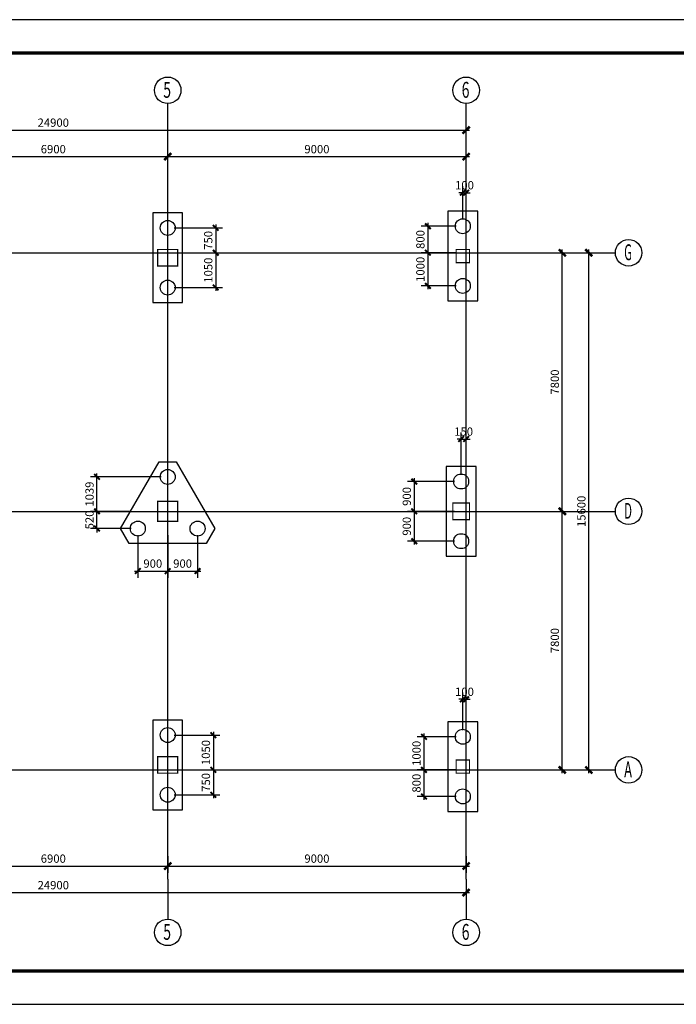
# Model space of a CAD drawing. Extents: x -103811 to 8026350, y -791693 to 407124.
# Drawn here: x 4884226 to 4904027, y -791693 to -761993 of the extents above; entities that cross this region are included whole.
import ezdxf
from ezdxf.enums import TextEntityAlignment as Align

# ---------------------------------------------------------------- set-up
doc = ezdxf.new("R2010")
doc.units = 0
doc.header["$MEASUREMENT"] = 0
doc.header["$PDMODE"] = 1
doc.linetypes.add('2', pattern=[18.5, 12, -3, 0.5, -3])
doc.layers.get('0').update_dxf_attribs({"linetype": 'CONTINUOUS'})
doc.layers.get('Defpoints').update_dxf_attribs({"linetype": 'CONTINUOUS'})
for name, color, linetype in [('701', 253, '2'), ('702', 3, 'CONTINUOUS'), ('708', 2, 'CONTINUOUS'), ('PUB_TITLE', 4, 'CONTINUOUS'), ('承台', 2, 'CONTINUOUS'), ('标注', 7, 'CONTINUOUS'), ('桩', 4, 'CONTINUOUS')]:
    doc.layers.add(name, color=color, linetype=linetype)
doc.styles.get("Standard").update_dxf_attribs({"font": 'txt.shx', "width": 0.8, "height": 250, "bigfont": 'gbhzfs.shx'})
doc.dimstyles.new('ok的', dxfattribs={"dimscale": 100, "dimtxt": 3, "dimasz": 1.2, "dimexe": 2, "dimexo": 2, "dimgap": 1, "dimtad": 1, "dimdec": 0, "dimrnd": 1, "dimzin": 0, "dimdsep": 46, "dimtxsty": 'Standard', "dimblk": 'ARCHTICK', "dimcen": -2, "dimdle": 1, "dimclrd": 6, "dimclre": 6, "dimclrt": 7, "dimadec": 8, "dimazin": 0, "dimtfac": 1, "dimtdec": 0, "dimtix": 1, "dimtmove": 2, "dimatfit": 3, "dimldrblk": 'ARCHTICK', "dimfxl": 1, "dimtvp": 1, "dimtolj": 1, "dimtzin": 0, "dimarcsym": 0})
doc.dimstyles.get("Standard").update_dxf_attribs({"dimscale": 100, "dimtxt": 2.5, "dimasz": 1.5, "dimexe": 2, "dimexo": 2, "dimgap": 1, "dimtad": 1, "dimdec": 0, "dimrnd": 1, "dimzin": 0, "dimdsep": 46, "dimtxsty": 'Standard', "dimblk": 'ARCHTICK', "dimblk1": 'ARCHTICK', "dimblk2": 'ARCHTICK', "dimcen": -2, "dimdle": 1, "dimadec": 0, "dimazin": 0, "dimtfac": 1, "dimtdec": 4, "dimtix": 1, "dimtmove": 2, "dimatfit": 3, "dimfxl": 1, "dimtvp": 1, "dimtolj": 1, "dimtzin": 0, "dimarcsym": 0})

# ---------------------------------------------------------------- blocks, each defined once
blk = doc.blocks.new('_ArchTick')
at = {"color": 0, "linetype": 'ByBlock', "const_width": 0.5}
blk.add_lwpolyline([(-0.71, -0.71), (0.71, 0.71)], dxfattribs=at)
blk = doc.blocks.new('*D16843')
at = {"layer": '702', "color": 0, "lineweight": -2}
for p, q in [((4881789, -787223), (4881789, -787723)), ((4888689, -787223), (4888689, -787723)), ((4881689, -787523), (4888789, -787523))]:
    blk.add_line(p, q, dxfattribs=at)
at = {"layer": 'Defpoints', "color": 0}
for p in [(4881789, -787023), (4888689, -787023), (4888689, -787523)]:
    blk.add_point(p, dxfattribs=at)
at = {"layer": '702', "color": 0, "lineweight": -2, "xscale": 150, "yscale": 150, "zscale": 150, "rotation": 180}
blk.add_blockref('_ArchTick', (4881789, -787523), dxfattribs=at)
at = {"layer": '702', "color": 0, "lineweight": -2, "xscale": 150, "yscale": 150, "zscale": 150}
blk.add_blockref('_ArchTick', (4888689, -787523), dxfattribs=at)
at = {"layer": '702', "color": 0, "insert": (4885239, -787298), "char_height": 250, "attachment_point": 5}
blk.add_mtext('\\A1;6900', dxfattribs=at)
blk = doc.blocks.new('*D16844')
at = {"layer": '702', "color": 0, "lineweight": -2}
for p, q in [((4881789, -766423), (4881789, -765923)), ((4888689, -766423), (4888689, -765923)), ((4881689, -766123), (4888789, -766123))]:
    blk.add_line(p, q, dxfattribs=at)
at = {"layer": 'Defpoints', "color": 0}
for p in [(4888689, -766123), (4881789, -766623), (4888689, -766623)]:
    blk.add_point(p, dxfattribs=at)
at = {"layer": '702', "color": 0, "lineweight": -2, "xscale": 150, "yscale": 150, "zscale": 150, "rotation": 180}
blk.add_blockref('_ArchTick', (4881789, -766123), dxfattribs=at)
at = {"layer": '702', "color": 0, "lineweight": -2, "xscale": 150, "yscale": 150, "zscale": 150}
blk.add_blockref('_ArchTick', (4888689, -766123), dxfattribs=at)
at = {"layer": '702', "color": 0, "insert": (4885239, -765898), "char_height": 250, "attachment_point": 5}
blk.add_mtext('\\A1;6900', dxfattribs=at)
blk = doc.blocks.new('*D16845')
at = {"layer": '702', "color": 0, "lineweight": -2}
for p, q in [((4888689, -787223), (4888689, -787723)), ((4897689, -787223), (4897689, -787723)), ((4888589, -787523), (4897789, -787523))]:
    blk.add_line(p, q, dxfattribs=at)
at = {"layer": 'Defpoints', "color": 0}
for p in [(4888689, -787023), (4897689, -787023), (4897689, -787523)]:
    blk.add_point(p, dxfattribs=at)
at = {"layer": '702', "color": 0, "lineweight": -2, "xscale": 150, "yscale": 150, "zscale": 150, "rotation": 180}
blk.add_blockref('_ArchTick', (4888689, -787523), dxfattribs=at)
at = {"layer": '702', "color": 0, "lineweight": -2, "xscale": 150, "yscale": 150, "zscale": 150}
blk.add_blockref('_ArchTick', (4897689, -787523), dxfattribs=at)
at = {"layer": '702', "color": 0, "insert": (4893189, -787298), "char_height": 250, "attachment_point": 5}
blk.add_mtext('\\A1;9000', dxfattribs=at)
blk = doc.blocks.new('*D16846')
at = {"layer": '702', "color": 0, "lineweight": -2}
for p, q in [((4888689, -766423), (4888689, -765923)), ((4897689, -766423), (4897689, -765923)), ((4888589, -766123), (4897789, -766123))]:
    blk.add_line(p, q, dxfattribs=at)
at = {"layer": 'Defpoints', "color": 0}
for p in [(4897689, -766123), (4888689, -766623), (4897689, -766623)]:
    blk.add_point(p, dxfattribs=at)
at = {"layer": '702', "color": 0, "lineweight": -2, "xscale": 150, "yscale": 150, "zscale": 150, "rotation": 180}
blk.add_blockref('_ArchTick', (4888689, -766123), dxfattribs=at)
at = {"layer": '702', "color": 0, "lineweight": -2, "xscale": 150, "yscale": 150, "zscale": 150}
blk.add_blockref('_ArchTick', (4897689, -766123), dxfattribs=at)
at = {"layer": '702', "color": 0, "insert": (4893189, -765898), "char_height": 250, "attachment_point": 5}
blk.add_mtext('\\A1;9000', dxfattribs=at)
blk = doc.blocks.new('*D16847')
at = {"layer": '702', "color": 0, "lineweight": -2}
for p, q in [((4872789, -788023), (4872789, -788523)), ((4897689, -788023), (4897689, -788523)), ((4872689, -788323), (4897789, -788323))]:
    blk.add_line(p, q, dxfattribs=at)
at = {"layer": 'Defpoints', "color": 0}
for p in [(4872789, -787823), (4897689, -787823), (4897689, -788323)]:
    blk.add_point(p, dxfattribs=at)
at = {"layer": '702', "color": 0, "lineweight": -2, "xscale": 150, "yscale": 150, "zscale": 150, "rotation": 180}
blk.add_blockref('_ArchTick', (4872789, -788323), dxfattribs=at)
at = {"layer": '702', "color": 0, "lineweight": -2, "xscale": 150, "yscale": 150, "zscale": 150}
blk.add_blockref('_ArchTick', (4897689, -788323), dxfattribs=at)
at = {"layer": '702', "color": 0, "insert": (4885239, -788098), "char_height": 250, "attachment_point": 5}
blk.add_mtext('\\A1;24900', dxfattribs=at)
blk = doc.blocks.new('*D16848')
at = {"layer": '702', "color": 0, "lineweight": -2}
for p, q in [((4872689, -765323), (4897789, -765323)), ((4872789, -765623), (4872789, -765123)), ((4897689, -765623), (4897689, -765123))]:
    blk.add_line(p, q, dxfattribs=at)
at = {"layer": 'Defpoints', "color": 0}
for p in [(4897689, -765323), (4872789, -765823), (4897689, -765823)]:
    blk.add_point(p, dxfattribs=at)
at = {"layer": '702', "color": 0, "lineweight": -2, "xscale": 150, "yscale": 150, "zscale": 150, "rotation": 180}
blk.add_blockref('_ArchTick', (4872789, -765323), dxfattribs=at)
at = {"layer": '702', "color": 0, "lineweight": -2, "xscale": 150, "yscale": 150, "zscale": 150}
blk.add_blockref('_ArchTick', (4897689, -765323), dxfattribs=at)
at = {"layer": '702', "color": 0, "insert": (4885239, -765098), "char_height": 250, "attachment_point": 5}
blk.add_mtext('\\A1;24900', dxfattribs=at)
blk = doc.blocks.new('*D16850')
at = {"layer": '702', "color": 0, "lineweight": -2}
for p, q in [((4900289, -776823), (4900789, -776823)), ((4900589, -784723), (4900589, -776723)), ((4900289, -784623), (4900789, -784623))]:
    blk.add_line(p, q, dxfattribs=at)
at = {"layer": 'Defpoints', "color": 0}
for p in [(4900089, -776823), (4900589, -776823), (4900089, -784623)]:
    blk.add_point(p, dxfattribs=at)
at = {"layer": '702', "color": 0, "lineweight": -2, "xscale": 150, "yscale": 150, "zscale": 150}
for p, rotation in [((4900589, -776823), 90), ((4900589, -784623), 270)]:
    blk.add_blockref('_ArchTick', p, dxfattribs=dict(at, rotation=rotation))
at = {"layer": '702', "color": 0, "insert": (4900364, -780723), "char_height": 250, "attachment_point": 5, "rotation": 90}
blk.add_mtext('\\A1;7800', dxfattribs=at)
blk = doc.blocks.new('*D16852')
at = {"layer": '702', "color": 0, "lineweight": -2}
for p, q in [((4900589, -776923), (4900589, -768923)), ((4900289, -769023), (4900789, -769023)), ((4900289, -776823), (4900789, -776823))]:
    blk.add_line(p, q, dxfattribs=at)
at = {"layer": 'Defpoints', "color": 0}
for p in [(4900089, -769023), (4900589, -769023), (4900089, -776823)]:
    blk.add_point(p, dxfattribs=at)
at = {"layer": '702', "color": 0, "lineweight": -2, "xscale": 150, "yscale": 150, "zscale": 150}
for p, rotation in [((4900589, -769023), 90), ((4900589, -776823), 270)]:
    blk.add_blockref('_ArchTick', p, dxfattribs=dict(at, rotation=rotation))
at = {"layer": '702', "color": 0, "insert": (4900364, -772923), "char_height": 250, "attachment_point": 5, "rotation": 90}
blk.add_mtext('\\A1;7800', dxfattribs=at)
blk = doc.blocks.new('*D16854')
at = {"layer": '702', "color": 0, "lineweight": -2}
for p, q in [((4901389, -784723), (4901389, -768923)), ((4901089, -769023), (4901589, -769023)), ((4901089, -784623), (4901589, -784623))]:
    blk.add_line(p, q, dxfattribs=at)
at = {"layer": 'Defpoints', "color": 0}
for p in [(4900889, -769023), (4901389, -769023), (4900889, -784623)]:
    blk.add_point(p, dxfattribs=at)
at = {"layer": '702', "color": 0, "lineweight": -2, "xscale": 150, "yscale": 150, "zscale": 150}
for p, rotation in [((4901389, -769023), 90), ((4901389, -784623), 270)]:
    blk.add_blockref('_ArchTick', p, dxfattribs=dict(at, rotation=rotation))
at = {"layer": '702', "color": 0, "insert": (4901164, -776823), "char_height": 250, "attachment_point": 5, "rotation": 90}
blk.add_mtext('\\A1;15600', dxfattribs=at)
blk = doc.blocks.new('*D16860')
at = {"layer": 'Defpoints', "color": 0}
for p in [(4888689, -768273), (4888689, -769023), (4890137, -769023)]:
    blk.add_point(p, dxfattribs=at)
at = {"layer": '标注', "color": 6, "lineweight": -2}
for p, q in [((4888889, -768273), (4890337, -768273)), ((4890137, -768173), (4890137, -769123)), ((4888889, -769023), (4890337, -769023))]:
    blk.add_line(p, q, dxfattribs=at)
at = {"layer": '标注', "color": 6, "lineweight": -2, "xscale": 120, "yscale": 120, "zscale": 120}
for p, rotation in [((4890137, -768273), 90), ((4890137, -769023), 270)]:
    blk.add_blockref('_ArchTick', p, dxfattribs=dict(at, rotation=rotation))
at = {"layer": '标注', "color": 7, "insert": (4889912, -768648), "char_height": 250, "attachment_point": 5, "rotation": 90}
blk.add_mtext('\\A1;750', dxfattribs=at)
blk = doc.blocks.new('*D16861')
at = {"layer": 'Defpoints', "color": 0}
for p in [(4888689, -769023), (4888689, -770073), (4890137, -770073)]:
    blk.add_point(p, dxfattribs=at)
at = {"layer": '标注', "color": 6, "lineweight": -2}
for p, q in [((4890137, -768923), (4890137, -770173)), ((4888889, -769023), (4890337, -769023)), ((4888889, -770073), (4890337, -770073))]:
    blk.add_line(p, q, dxfattribs=at)
at = {"layer": '标注', "color": 6, "lineweight": -2, "xscale": 120, "yscale": 120, "zscale": 120}
for p, rotation in [((4890137, -769023), 90), ((4890137, -770073), 270)]:
    blk.add_blockref('_ArchTick', p, dxfattribs=dict(at, rotation=rotation))
at = {"layer": '标注', "color": 7, "insert": (4889912, -769548), "char_height": 250, "attachment_point": 5, "rotation": 90}
blk.add_mtext('\\A1;1050', dxfattribs=at)
blk = doc.blocks.new('*D16862')
at = {"layer": 'Defpoints', "color": 0}
for p in [(4897689, -767211), (4897589, -768223), (4897689, -768223)]:
    blk.add_point(p, dxfattribs=at)
at = {"layer": '标注', "color": 6, "lineweight": -2}
for p, q in [((4897589, -768023), (4897589, -767011)), ((4897689, -768023), (4897689, -767011)), ((4897589, -767211), (4897469, -767211)), ((4897589, -767211), (4897689, -767211)), ((4897689, -767211), (4897809, -767211))]:
    blk.add_line(p, q, dxfattribs=at)
at = {"layer": '标注', "color": 6, "lineweight": -2, "xscale": 120, "yscale": 120, "zscale": 120}
blk.add_blockref('_ArchTick', (4897589, -767211), dxfattribs=at)
at = {"layer": '标注', "color": 6, "lineweight": -2, "xscale": 120, "yscale": 120, "zscale": 120, "rotation": 180}
blk.add_blockref('_ArchTick', (4897689, -767211), dxfattribs=at)
at = {"layer": '标注', "color": 7, "insert": (4897639, -766986), "char_height": 250, "attachment_point": 5}
blk.add_mtext('\\A1;100', dxfattribs=at)
blk = doc.blocks.new('*D16863')
at = {"layer": 'Defpoints', "color": 0}
for p in [(4897589, -768223), (4896534, -769023), (4897589, -769023)]:
    blk.add_point(p, dxfattribs=at)
at = {"layer": '标注', "color": 6, "lineweight": -2}
for p, q in [((4897389, -768223), (4896334, -768223)), ((4896534, -768123), (4896534, -769123)), ((4897389, -769023), (4896334, -769023))]:
    blk.add_line(p, q, dxfattribs=at)
at = {"layer": '标注', "color": 6, "lineweight": -2, "xscale": 120, "yscale": 120, "zscale": 120}
for p, rotation in [((4896534, -768223), 90), ((4896534, -769023), 270)]:
    blk.add_blockref('_ArchTick', p, dxfattribs=dict(at, rotation=rotation))
at = {"layer": '标注', "color": 7, "insert": (4896309, -768623), "char_height": 250, "attachment_point": 5, "rotation": 90}
blk.add_mtext('\\A1;800', dxfattribs=at)
blk = doc.blocks.new('*D16864')
at = {"layer": 'Defpoints', "color": 0}
for p in [(4897589, -769023), (4896534, -770023), (4897589, -770023)]:
    blk.add_point(p, dxfattribs=at)
at = {"layer": '标注', "color": 6, "lineweight": -2}
for p, q in [((4896534, -768923), (4896534, -770123)), ((4897389, -769023), (4896334, -769023)), ((4897389, -770023), (4896334, -770023))]:
    blk.add_line(p, q, dxfattribs=at)
at = {"layer": '标注', "color": 6, "lineweight": -2, "xscale": 120, "yscale": 120, "zscale": 120}
for p, rotation in [((4896534, -769023), 90), ((4896534, -770023), 270)]:
    blk.add_blockref('_ArchTick', p, dxfattribs=dict(at, rotation=rotation))
at = {"layer": '标注', "color": 7, "insert": (4896309, -769523), "char_height": 250, "attachment_point": 5, "rotation": 90}
blk.add_mtext('\\A1;1000', dxfattribs=at)
blk = doc.blocks.new('*D16865')
at = {"layer": 'Defpoints', "color": 0}
for p in [(4897689, -774642), (4897539, -775923), (4897689, -775923)]:
    blk.add_point(p, dxfattribs=at)
at = {"layer": '标注', "color": 6, "lineweight": -2}
for p, q in [((4897539, -775723), (4897539, -774442)), ((4897689, -775723), (4897689, -774442)), ((4897539, -774642), (4897419, -774642)), ((4897539, -774642), (4897689, -774642)), ((4897689, -774642), (4897809, -774642))]:
    blk.add_line(p, q, dxfattribs=at)
at = {"layer": '标注', "color": 6, "lineweight": -2, "xscale": 120, "yscale": 120, "zscale": 120}
blk.add_blockref('_ArchTick', (4897539, -774642), dxfattribs=at)
at = {"layer": '标注', "color": 6, "lineweight": -2, "xscale": 120, "yscale": 120, "zscale": 120, "rotation": 180}
blk.add_blockref('_ArchTick', (4897689, -774642), dxfattribs=at)
at = {"layer": '标注', "color": 7, "insert": (4897614, -774417), "char_height": 250, "attachment_point": 5}
blk.add_mtext('\\A1;150', dxfattribs=at)
blk = doc.blocks.new('*D16866')
at = {"layer": 'Defpoints', "color": 0}
for p in [(4897539, -775923), (4896124, -776823), (4897539, -776823)]:
    blk.add_point(p, dxfattribs=at)
at = {"layer": '标注', "color": 6, "lineweight": -2}
for p, q in [((4897339, -775923), (4895924, -775923)), ((4896124, -775823), (4896124, -776923)), ((4897339, -776823), (4895924, -776823))]:
    blk.add_line(p, q, dxfattribs=at)
at = {"layer": '标注', "color": 6, "lineweight": -2, "xscale": 120, "yscale": 120, "zscale": 120}
for p, rotation in [((4896124, -775923), 90), ((4896124, -776823), 270)]:
    blk.add_blockref('_ArchTick', p, dxfattribs=dict(at, rotation=rotation))
at = {"layer": '标注', "color": 7, "insert": (4895899, -776373), "char_height": 250, "attachment_point": 5, "rotation": 90}
blk.add_mtext('\\A1;900', dxfattribs=at)
blk = doc.blocks.new('*D16867')
at = {"layer": 'Defpoints', "color": 0}
for p in [(4897539, -776823), (4896124, -777723), (4897539, -777723)]:
    blk.add_point(p, dxfattribs=at)
at = {"layer": '标注', "color": 6, "lineweight": -2}
for p, q in [((4897339, -776823), (4895924, -776823)), ((4896124, -776723), (4896124, -777823)), ((4897339, -777723), (4895924, -777723))]:
    blk.add_line(p, q, dxfattribs=at)
at = {"layer": '标注', "color": 6, "lineweight": -2, "xscale": 120, "yscale": 120, "zscale": 120}
for p, rotation in [((4896124, -776823), 90), ((4896124, -777723), 270)]:
    blk.add_blockref('_ArchTick', p, dxfattribs=dict(at, rotation=rotation))
at = {"layer": '标注', "color": 7, "insert": (4895899, -777273), "char_height": 250, "attachment_point": 5, "rotation": 90}
blk.add_mtext('\\A1;900', dxfattribs=at)
blk = doc.blocks.new('*D16868')
at = {"layer": 'Defpoints', "color": 0}
for p in [(4887789, -777342), (4888689, -777342), (4888689, -778624)]:
    blk.add_point(p, dxfattribs=at)
at = {"layer": '标注', "color": 6, "lineweight": -2}
for p, q in [((4887789, -777542), (4887789, -778824)), ((4888689, -777542), (4888689, -778824)), ((4887689, -778624), (4888789, -778624))]:
    blk.add_line(p, q, dxfattribs=at)
at = {"layer": '标注', "color": 6, "lineweight": -2, "xscale": 120, "yscale": 120, "zscale": 120, "rotation": 180}
blk.add_blockref('_ArchTick', (4887789, -778624), dxfattribs=at)
at = {"layer": '标注', "color": 6, "lineweight": -2, "xscale": 120, "yscale": 120, "zscale": 120}
blk.add_blockref('_ArchTick', (4888689, -778624), dxfattribs=at)
at = {"layer": '标注', "color": 7, "insert": (4888239, -778399), "char_height": 250, "attachment_point": 5}
blk.add_mtext('\\A1;900', dxfattribs=at)
blk = doc.blocks.new('*D16869')
at = {"layer": 'Defpoints', "color": 0}
for p in [(4888689, -777342), (4889589, -777342), (4889589, -778624)]:
    blk.add_point(p, dxfattribs=at)
at = {"layer": '标注', "color": 6, "lineweight": -2}
for p, q in [((4888689, -777542), (4888689, -778824)), ((4889589, -777542), (4889589, -778824)), ((4888589, -778624), (4889689, -778624))]:
    blk.add_line(p, q, dxfattribs=at)
at = {"layer": '标注', "color": 6, "lineweight": -2, "xscale": 120, "yscale": 120, "zscale": 120, "rotation": 180}
blk.add_blockref('_ArchTick', (4888689, -778624), dxfattribs=at)
at = {"layer": '标注', "color": 6, "lineweight": -2, "xscale": 120, "yscale": 120, "zscale": 120}
blk.add_blockref('_ArchTick', (4889589, -778624), dxfattribs=at)
at = {"layer": '标注', "color": 7, "insert": (4889139, -778399), "char_height": 250, "attachment_point": 5}
blk.add_mtext('\\A1;900', dxfattribs=at)
blk = doc.blocks.new('*D16870')
at = {"layer": 'Defpoints', "color": 0}
for p in [(4886557, -776823), (4887789, -776823), (4887789, -777342)]:
    blk.add_point(p, dxfattribs=at)
at = {"layer": '标注', "color": 6, "lineweight": -2}
for p, q in [((4887589, -776823), (4886357, -776823)), ((4886557, -776823), (4886557, -776703)), ((4886557, -777342), (4886557, -776823)), ((4887589, -777342), (4886357, -777342)), ((4886557, -777342), (4886557, -777462))]:
    blk.add_line(p, q, dxfattribs=at)
at = {"layer": '标注', "color": 6, "lineweight": -2, "xscale": 120, "yscale": 120, "zscale": 120}
for p, rotation in [((4886557, -776823), 270), ((4886557, -777342), 90)]:
    blk.add_blockref('_ArchTick', p, dxfattribs=dict(at, rotation=rotation))
at = {"layer": '标注', "color": 7, "insert": (4886332, -777082), "char_height": 250, "attachment_point": 5, "rotation": 90}
blk.add_mtext('\\A1;520', dxfattribs=at)
blk = doc.blocks.new('*D16871')
at = {"layer": 'Defpoints', "color": 0}
for p in [(4886557, -775783), (4888689, -775783), (4887789, -776823)]:
    blk.add_point(p, dxfattribs=at)
at = {"layer": '标注', "color": 6, "lineweight": -2}
for p, q in [((4886557, -776923), (4886557, -775683)), ((4888489, -775783), (4886357, -775783)), ((4887589, -776823), (4886357, -776823))]:
    blk.add_line(p, q, dxfattribs=at)
at = {"layer": '标注', "color": 6, "lineweight": -2, "xscale": 120, "yscale": 120, "zscale": 120}
for p, rotation in [((4886557, -775783), 90), ((4886557, -776823), 270)]:
    blk.add_blockref('_ArchTick', p, dxfattribs=dict(at, rotation=rotation))
at = {"layer": '标注', "color": 7, "insert": (4886332, -776303), "char_height": 250, "attachment_point": 5, "rotation": 90}
blk.add_mtext('\\A1;1039', dxfattribs=at)
blk = doc.blocks.new('*D16884')
at = {"layer": 'Defpoints', "color": 0}
for p in [(4888689, -783573), (4888689, -784623), (4890066, -784623)]:
    blk.add_point(p, dxfattribs=at)
at = {"layer": '标注', "color": 6, "lineweight": -2}
for p, q in [((4890066, -783473), (4890066, -784723)), ((4888889, -783573), (4890266, -783573)), ((4888889, -784623), (4890266, -784623))]:
    blk.add_line(p, q, dxfattribs=at)
at = {"layer": '标注', "color": 6, "lineweight": -2, "xscale": 120, "yscale": 120, "zscale": 120}
for p, rotation in [((4890066, -783573), 90), ((4890066, -784623), 270)]:
    blk.add_blockref('_ArchTick', p, dxfattribs=dict(at, rotation=rotation))
at = {"layer": '标注', "color": 7, "insert": (4889841, -784098), "char_height": 250, "attachment_point": 5, "rotation": 90}
blk.add_mtext('\\A1;1050', dxfattribs=at)
blk = doc.blocks.new('*D16885')
at = {"layer": 'Defpoints', "color": 0}
for p in [(4888689, -784623), (4888689, -785373), (4890066, -785373)]:
    blk.add_point(p, dxfattribs=at)
at = {"layer": '标注', "color": 6, "lineweight": -2}
for p, q in [((4888889, -784623), (4890266, -784623)), ((4890066, -784523), (4890066, -785473)), ((4888889, -785373), (4890266, -785373))]:
    blk.add_line(p, q, dxfattribs=at)
at = {"layer": '标注', "color": 6, "lineweight": -2, "xscale": 120, "yscale": 120, "zscale": 120}
for p, rotation in [((4890066, -784623), 90), ((4890066, -785373), 270)]:
    blk.add_blockref('_ArchTick', p, dxfattribs=dict(at, rotation=rotation))
at = {"layer": '标注', "color": 7, "insert": (4889841, -784998), "char_height": 250, "attachment_point": 5, "rotation": 90}
blk.add_mtext('\\A1;750', dxfattribs=at)
blk = doc.blocks.new('*D16886')
at = {"layer": 'Defpoints', "color": 0}
for p in [(4897689, -782491), (4897589, -783623), (4897689, -783623)]:
    blk.add_point(p, dxfattribs=at)
at = {"layer": '标注', "color": 6, "lineweight": -2}
for p, q in [((4897589, -783423), (4897589, -782291)), ((4897689, -783423), (4897689, -782291)), ((4897589, -782491), (4897469, -782491)), ((4897589, -782491), (4897689, -782491)), ((4897689, -782491), (4897809, -782491))]:
    blk.add_line(p, q, dxfattribs=at)
at = {"layer": '标注', "color": 6, "lineweight": -2, "xscale": 120, "yscale": 120, "zscale": 120}
blk.add_blockref('_ArchTick', (4897589, -782491), dxfattribs=at)
at = {"layer": '标注', "color": 6, "lineweight": -2, "xscale": 120, "yscale": 120, "zscale": 120, "rotation": 180}
blk.add_blockref('_ArchTick', (4897689, -782491), dxfattribs=at)
at = {"layer": '标注', "color": 7, "insert": (4897639, -782266), "char_height": 250, "attachment_point": 5}
blk.add_mtext('\\A1;100', dxfattribs=at)
blk = doc.blocks.new('*D16887')
at = {"layer": 'Defpoints', "color": 0}
for p in [(4897589, -783623), (4896417, -784623), (4897589, -784623)]:
    blk.add_point(p, dxfattribs=at)
at = {"layer": '标注', "color": 6, "lineweight": -2}
for p, q in [((4897389, -783623), (4896217, -783623)), ((4896417, -783523), (4896417, -784723)), ((4897389, -784623), (4896217, -784623))]:
    blk.add_line(p, q, dxfattribs=at)
at = {"layer": '标注', "color": 6, "lineweight": -2, "xscale": 120, "yscale": 120, "zscale": 120}
for p, rotation in [((4896417, -783623), 90), ((4896417, -784623), 270)]:
    blk.add_blockref('_ArchTick', p, dxfattribs=dict(at, rotation=rotation))
at = {"layer": '标注', "color": 7, "insert": (4896192, -784123), "char_height": 250, "attachment_point": 5, "rotation": 90}
blk.add_mtext('\\A1;1000', dxfattribs=at)
blk = doc.blocks.new('*D16888')
at = {"layer": 'Defpoints', "color": 0}
for p in [(4897589, -784623), (4896417, -785423), (4897589, -785423)]:
    blk.add_point(p, dxfattribs=at)
at = {"layer": '标注', "color": 6, "lineweight": -2}
for p, q in [((4897389, -784623), (4896217, -784623)), ((4896417, -784523), (4896417, -785523)), ((4897389, -785423), (4896217, -785423))]:
    blk.add_line(p, q, dxfattribs=at)
at = {"layer": '标注', "color": 6, "lineweight": -2, "xscale": 120, "yscale": 120, "zscale": 120}
for p, rotation in [((4896417, -784623), 90), ((4896417, -785423), 270)]:
    blk.add_blockref('_ArchTick', p, dxfattribs=dict(at, rotation=rotation))
at = {"layer": '标注', "color": 7, "insert": (4896192, -785023), "char_height": 250, "attachment_point": 5, "rotation": 90}
blk.add_mtext('\\A1;800', dxfattribs=at)

msp = doc.modelspace()

# ---------------------------------------------------------------- linework, layer by layer
at = {"layer": '701'}
for p, q in [((4888689, -787922.6), (4888689, -765722.6)), ((4897689, -787922.6), (4897689, -765722.6)), ((4869489, -769022.6), (4900989, -769022.6)), ((4869489, -776822.6), (4900989, -776822.6)), ((4869489, -784622.6), (4900989, -784622.6))]:
    msp.add_line(p, q, dxfattribs=at)
at = {"layer": '702'}
for p, q in [((4888689, -765722.6), (4888689, -764522.6)), ((4897689, -765722.6), (4897689, -764522.6)), ((4900989, -769022.6), (4902189, -769022.6)), ((4900989, -776822.6), (4902189, -776822.6)), ((4900989, -784622.6), (4902189, -784622.6)), ((4888689, -787922.6), (4888689, -789122.6)), ((4897689, -787922.6), (4897689, -789122.6))]:
    msp.add_line(p, q, dxfattribs=at)
for centre in [(4888689, -764122.6), (4897689, -764122.6), (4902589, -769022.6), (4902589, -776822.6), (4902589, -784622.6), (4888689, -789522.6), (4897689, -789522.6)]:
    msp.add_circle(centre, 400, dxfattribs=at)
at = {"layer": '708', "const_width": 35}
for points in [[(4888989, -769422.6), (4888989, -768922.6), (4888389, -768922.6), (4888389, -769422.6), (4888989, -769422.6)], [(4897789, -769322.6), (4897789, -768922.6), (4897389, -768922.6), (4897389, -769322.6), (4897789, -769322.6)], [(4888989, -777122.6), (4888989, -776522.6), (4888389, -776522.6), (4888389, -777122.6), (4888989, -777122.6)], [(4897789, -777072.6), (4897789, -776572.6), (4897289, -776572.6), (4897289, -777072.6), (4897789, -777072.6)], [(4888989, -784722.6), (4888989, -784222.6), (4888389, -784222.6), (4888389, -784722.6), (4888989, -784722.6)], [(4897789, -784722.6), (4897789, -784322.6), (4897389, -784322.6), (4897389, -784722.6), (4897789, -784722.6)]]:
    msp.add_lwpolyline(points, dxfattribs=at)
at = {"layer": 'PUB_TITLE'}
msp.add_lwpolyline([(4862045.6, -791692.7), (4938379.4, -791692.7), (4938379.4, -761992.7), (4862045.6, -761992.7), (4862045.6, -791692.7)], dxfattribs=at)
at = {"layer": 'PUB_TITLE', "const_width": 100}
msp.add_lwpolyline([(4864545.6, -790692.7), (4937379.4, -790692.7), (4937379.4, -762992.7), (4864545.6, -762992.7), (4864545.6, -790692.7)], dxfattribs=at)
at = {"layer": '承台', "color": 2}
for points in [[(4888239, -770522.6), (4888239, -770522.6), (4888239, -770522.6), (4889139, -770522.6), (4889139, -767822.6), (4888239, -767822.6), (4888239, -770522.6)], [(4897139, -770472.6), (4897139, -770472.6), (4897139, -770472.6), (4898039, -770472.6), (4898039, -767772.6), (4897139, -767772.6), (4897139, -770472.6)], [(4889848.8, -777792.2), (4887529.2, -777792.2), (4887269.4, -777342.2), (4888429.2, -775333.4), (4888948.8, -775333.4), (4890108.6, -777342.2), (4889848.8, -777792.2)], [(4897089, -778172.6), (4897089, -778172.6), (4897089, -778172.6), (4897989, -778172.6), (4897989, -775472.6), (4897089, -775472.6), (4897089, -778172.6)], [(4888239, -785822.6), (4888239, -785822.6), (4888239, -785822.6), (4889139, -785822.6), (4889139, -783122.6), (4888239, -783122.6), (4888239, -785822.6)], [(4897139, -785872.6), (4897139, -785872.6), (4897139, -785872.6), (4898039, -785872.6), (4898039, -783172.6), (4897139, -783172.6), (4897139, -785872.6)]]:
    msp.add_lwpolyline(points, dxfattribs=at)
at = {"layer": '桩'}
for centre in [(4897589, -768222.6), (4888689, -768272.6), (4897589, -770022.6), (4888689, -770072.6), (4888689, -775783.4), (4897539, -775922.6), (4887789, -777342.2), (4889589, -777342.2), (4897539, -777722.6), (4888689, -783572.6), (4897589, -783622.6), (4888689, -785372.6), (4897589, -785422.6)]:
    msp.add_circle(centre, 225, dxfattribs=at)

# ---------------------------------------------------------------- texts
at = {"layer": '702'}
for s, width, p, p2 in [('5', 0.735001, (4888554.6, -764348.2), (4888789.8, -764348.2)), ('6', 0.734998, (4897554.6, -764348.2), (4897789.8, -764348.2)), ('G', 0.734998, (4902454.6, -769248.2), (4902689.8, -769248.2)), ('D', 0.734998, (4902454.6, -777048.2), (4902689.8, -777048.2)), ('A', 0.734998, (4902454.6, -784848.2), (4902689.8, -784848.2)), ('5', 0.735001, (4888554.6, -789748.2), (4888789.8, -789748.2)), ('6', 0.734998, (4897554.6, -789748.2), (4897789.8, -789748.2))]:
    msp.add_text(s, height=480, dxfattribs=dict(at, width=width)).set_placement(p, p2, align=Align.FIT)

# ---------------------------------------------------------------- dimensions: what is measured, and where the dimension line sits
for p1, p2, distance, text, picture, middle in [((4872789, -765822.6), (4897689, -765822.6), 500.1, '24900', '*D16848', (4885239, -765097.5)), ((4881789, -766622.6), (4888689, -766622.6), 500.1, '6900', '*D16844', (4885239, -765897.5)), ((4888689, -766622.6), (4897689, -766622.6), 500.1, '9000', '*D16846', (4893189, -765897.5)), ((4900089, -776822.6), (4900089, -769022.6), -500.1, '7800', '*D16852', (4900364.1, -772922.6)), ((4900889, -784622.6), (4900889, -769022.6), -500.1, '15600', '*D16854', (4901164.1, -776822.6)), ((4900089, -784622.6), (4900089, -776822.6), -500.1, '7800', '*D16850', (4900364.1, -780722.6)), ((4881789, -787022.6), (4888689, -787022.6), -500.1, '6900', '*D16843', (4885239, -787297.7)), ((4888689, -787022.6), (4897689, -787022.6), -500.1, '9000', '*D16845', (4893189, -787297.7)), ((4872789, -787822.6), (4897689, -787822.6), -500.1, '24900', '*D16847', (4885239, -788097.7))]:
    dim = msp.add_aligned_dim(p1=p1, p2=p2, distance=distance, text=text, dimstyle='Standard', dxfattribs=at)
    dim.commit()
    dim.dimension.update_dxf_attribs({"geometry": picture, "text_midpoint": middle})
at = {"layer": '标注', "color": 4}
for base, p1, p2, picture, middle in [((4897689, -767210.7), (4897589, -768222.6), (4897689, -768222.6), '*D16862', (4897639, -766985.7)), ((4897689, -774642.4), (4897539, -775922.6), (4897689, -775922.6), '*D16865', (4897614, -774417.4)), ((4888689, -778624.5), (4887789, -777342.2), (4888689, -777342.2), '*D16868', (4888239, -778399.5)), ((4889589, -778624.5), (4888689, -777342.2), (4889589, -777342.2), '*D16869', (4889139, -778399.5)), ((4897689, -782490.7), (4897589, -783622.6), (4897689, -783622.6), '*D16886', (4897639, -782265.7))]:
    dim = msp.add_linear_dim(base=base, p1=p1, p2=p2, dimstyle='ok的', dxfattribs=at)
    dim.commit()
    dim.dimension.update_dxf_attribs({"geometry": picture, "text_midpoint": middle})
for base, p1, p2, picture, middle in [((4890136.8, -769022.6), (4888689, -768272.6), (4888689, -769022.6), '*D16860', (4889911.8, -768647.6)), ((4896533.9, -769022.6), (4897589, -768222.6), (4897589, -769022.6), '*D16863', (4896308.9, -768622.6)), ((4890136.8, -770072.6), (4888689, -769022.6), (4888689, -770072.6), '*D16861', (4889911.8, -769547.6)), ((4896533.9, -770022.6), (4897589, -769022.6), (4897589, -770022.6), '*D16864', (4896308.9, -769522.6)), ((4886557.2, -775783.4), (4887789, -776822.6), (4888689, -775783.4), '*D16871', (4886332.2, -776303)), ((4896124, -776822.6), (4897539, -775922.6), (4897539, -776822.6), '*D16866', (4895899, -776372.6)), ((4886557.2, -776822.6), (4887789, -777342.2), (4887789, -776822.6), '*D16870', (4886332.2, -777082.4)), ((4896124, -777722.6), (4897539, -776822.6), (4897539, -777722.6), '*D16867', (4895899, -777272.6)), ((4890065.7, -784622.6), (4888689, -783572.6), (4888689, -784622.6), '*D16884', (4889840.7, -784097.6)), ((4896417.4, -784622.6), (4897589, -783622.6), (4897589, -784622.6), '*D16887', (4896192.4, -784122.6)), ((4890065.7, -785372.6), (4888689, -784622.6), (4888689, -785372.6), '*D16885', (4889840.7, -784997.6)), ((4896417.4, -785422.6), (4897589, -784622.6), (4897589, -785422.6), '*D16888', (4896192.4, -785022.6))]:
    dim = msp.add_linear_dim(base=base, p1=p1, p2=p2, angle=90, dimstyle='ok的', dxfattribs=at)
    dim.commit()
    dim.dimension.update_dxf_attribs({"geometry": picture, "text_midpoint": middle})

doc.saveas('drawing.dxf')
